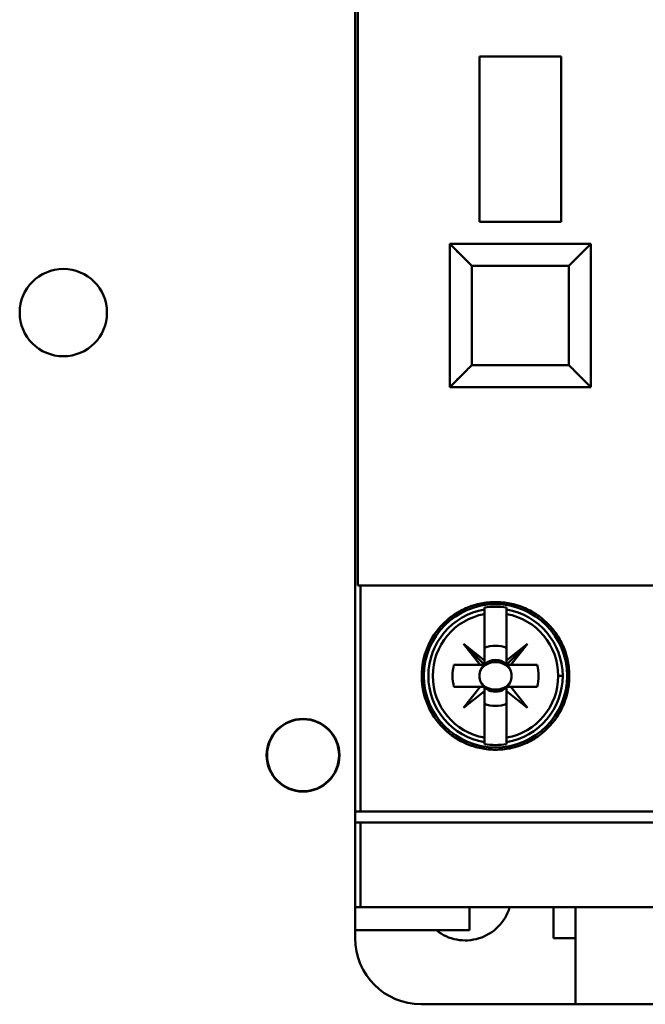
# Model space of a CAD drawing. Units: inches. Extents: x 3 to 151, y 2 to 117.
# Drawn here: x 76 to 77, y 65 to 67 of the extents above; entities that cross this region are included whole.
import ezdxf

# ---------------------------------------------------------------- set-up
doc = ezdxf.new("R2010")
doc.units = ezdxf.units.IN
doc.header["$LTSCALE"] = 7
doc.header["$MEASUREMENT"] = 0
doc.layers.add('Visible (ANSI)', color=7, linetype='Continuous', lineweight=50)

msp = doc.modelspace()

# ---------------------------------------------------------------- linework, layer by layer
at = {"layer": 'Visible (ANSI)'}
for p, q in [((76.6261, 67.7465), (76.6261, 64.9433)), ((76.6261, 64.9433), (76.6261, 67.7465)), ((76.6311, 67.1717), (76.6311, 65.5181)), ((76.6311, 65.5181), (76.6311, 67.1717)), ((76.9942, 66.463), (76.8485, 66.463)), ((76.8485, 66.463), (76.9942, 66.463)), ((76.8485, 66.463), (76.8485, 66.1677)), ((76.9942, 66.463), (76.9942, 66.1677)), ((76.9942, 66.1677), (76.9942, 66.463)), ((76.9942, 66.1677), (76.8485, 66.1677)), ((76.8485, 66.1677), (76.9942, 66.1677)), ((76.7953, 66.1284), (76.7953, 65.8724)), ((77.0473, 66.1284), (76.7953, 66.1284)), ((77.0473, 65.8724), (77.0473, 66.1284)), ((77.0473, 66.1284), (77.0473, 65.8724)), ((77.0079, 66.089), (76.8347, 66.089)), ((76.8347, 66.089), (76.8347, 65.9118)), ((76.8347, 65.9118), (76.8347, 66.089)), ((76.8347, 66.089), (77.0079, 66.089)), ((77.0079, 65.9118), (77.0079, 66.089)), ((77.0079, 66.089), (77.0079, 65.9118)), ((76.8347, 65.9118), (77.0079, 65.9118)), ((77.0079, 65.9118), (76.8347, 65.9118)), ((76.7953, 65.8724), (77.0473, 65.8724)), ((76.6311, 65.5181), (76.6358, 65.5181)), ((76.6358, 65.5181), (78.388, 65.5181)), ((76.6358, 65.5181), (76.6358, 65.1146)), ((76.6358, 65.1146), (76.6358, 65.5181)), ((76.818, 65.4746), (76.818, 65.4746)), ((76.8574, 65.4786), (76.8574, 65.475)), ((76.8574, 65.4671), (76.8574, 65.475)), ((76.8574, 65.475), (76.8574, 65.4671)), ((76.8967, 65.4671), (76.8967, 65.4786)), ((76.8967, 65.475), (76.8967, 65.4671)), ((76.8574, 65.3841), (76.8574, 65.4671)), ((76.8574, 65.4671), (76.8574, 65.3841)), ((76.8967, 65.4671), (76.8967, 65.3841)), ((76.8574, 65.3764), (76.8199, 65.4138)), ((76.8199, 65.4138), (76.8496, 65.3764)), ((76.8496, 65.3764), (76.8199, 65.4138)), ((76.8199, 65.4138), (76.8574, 65.3841)), ((76.8967, 65.3764), (76.9341, 65.4138)), ((76.9341, 65.4138), (76.8967, 65.3841)), ((76.8967, 65.3841), (76.9341, 65.4138)), ((76.8967, 65.3777), (76.8967, 65.4067)), ((76.9341, 65.4138), (76.9045, 65.3764)), ((76.7572, 65.4016), (76.753, 65.4016)), ((77.001, 65.4016), (76.9968, 65.4016)), ((76.8028, 65.3764), (76.8496, 65.3764)), ((76.8496, 65.3764), (76.8028, 65.3764)), ((76.8496, 65.3764), (76.8574, 65.3764)), ((76.8574, 65.3764), (76.8496, 65.3764)), ((76.8574, 65.3841), (76.8574, 65.3764)), ((76.8967, 65.3841), (76.8967, 65.3764)), ((76.9512, 65.3764), (76.898, 65.3764)), ((76.9045, 65.3764), (76.9512, 65.3764)), ((76.997, 65.3567), (76.9892, 65.3567)), ((76.9892, 65.3567), (76.997, 65.3567)), ((76.8028, 65.337), (76.8496, 65.337)), ((76.8496, 65.337), (76.8028, 65.337)), ((76.8199, 65.2996), (76.8496, 65.337)), ((76.8496, 65.337), (76.8574, 65.337)), ((76.8574, 65.337), (76.8574, 65.3293)), ((76.8967, 65.337), (76.9045, 65.337)), ((76.8967, 65.3293), (76.8967, 65.337)), ((76.9512, 65.337), (76.9045, 65.337)), ((76.9045, 65.337), (76.9341, 65.2996)), ((76.9045, 65.337), (76.9512, 65.337)), ((76.8574, 65.3293), (76.8199, 65.2996)), ((76.8574, 65.3293), (76.8574, 65.2463)), ((76.8574, 65.2463), (76.8574, 65.3293)), ((76.9341, 65.2996), (76.8967, 65.3293)), ((76.8967, 65.3293), (76.8967, 65.2463)), ((76.8967, 65.2463), (76.8967, 65.3293)), ((76.753, 65.3118), (76.7572, 65.3118)), ((76.9968, 65.3118), (77.001, 65.3118)), ((76.8574, 65.2384), (76.8574, 65.2463)), ((76.8574, 65.2463), (76.8574, 65.2384)), ((76.8967, 65.2463), (76.8967, 65.2384)), ((76.8967, 65.2384), (76.8967, 65.2463)), ((76.818, 65.2388), (76.818, 65.2388)), ((76.8574, 65.2384), (76.8574, 65.2348)), ((76.8967, 65.2348), (76.8967, 65.2384)), ((76.6261, 65.0949), (76.6261, 65.1146)), ((76.6358, 65.1146), (76.6261, 65.1146)), ((76.6261, 65.1146), (76.6261, 65.0949)), ((76.6261, 65.1146), (76.6358, 65.1146)), ((78.388, 65.1146), (76.6358, 65.1146)), ((76.6358, 65.1146), (78.388, 65.1146)), ((76.6261, 65.0949), (76.6358, 65.0949)), ((76.6358, 65.0949), (76.6261, 65.0949)), ((76.6358, 64.9433), (76.6358, 65.0949)), ((76.6358, 65.0949), (78.388, 65.0949)), ((76.6358, 65.0949), (76.6358, 64.9433)), ((78.388, 65.0949), (76.6358, 65.0949)), ((76.6261, 64.9433), (76.6261, 64.9023)), ((76.6261, 64.9433), (76.6358, 64.9433)), ((76.6358, 64.9433), (76.6261, 64.9433)), ((76.6358, 64.9433), (78.388, 64.9433)), ((78.388, 64.9433), (76.6358, 64.9433)), ((76.8308, 64.9023), (76.8308, 64.9433)), ((76.8308, 64.9433), (76.8308, 64.9023)), ((76.9804, 64.8882), (76.9804, 64.9433)), ((76.9804, 64.9433), (76.9804, 64.8882)), ((77.0198, 64.9433), (77.0198, 64.7701)), ((76.6261, 64.9023), (76.8308, 64.9023)), ((76.6261, 64.9023), (76.6261, 64.8882)), ((76.8308, 64.9023), (76.6261, 64.9023)), ((77.0198, 64.8882), (76.9804, 64.8882)), ((76.9804, 64.8882), (77.0198, 64.8882)), ((76.7442, 64.7701), (77.0198, 64.7701)), ((77.2875, 64.7701), (77.0198, 64.7701)), ((77.0198, 64.7701), (77.2875, 64.7701))]:
    msp.add_line(p, q, dxfattribs=at)
for centre, radius in [((76.1048, 66.0055), 0.078), ((76.877, 65.3567), 0.128), ((76.5331, 65.215), 0.065), ((76.5331, 65.215), 0.0643)]:
    msp.add_circle(centre, radius, dxfattribs=at)
for centre, radius, start, end in [((76.877, 65.3567), 0.12, 99.4439, 260.5561), ((76.877, 65.3567), 0.1235, 80.8265, 99.1735), ((76.877, 65.3567), 0.12, 0, 80.5561), ((76.877, 65.3567), 0.1121, 100.1113, 259.8887), ((76.877, 65.3567), 0.1121, 100.1113, 259.8887), ((76.877, 65.3567), 0.1121, 0, 79.8887), ((76.877, 65.3567), 0.1121, 280.1113, 79.8887), ((76.877, 65.3567), 0.0689, 133.863, 135), ((76.877, 65.3567), 0.0537, 68.5078, 111.4922), ((76.877, 65.3567), 0.0537, 68.5078, 111.4922), ((76.877, 65.3567), 0.0689, 43.863, 45), ((76.877, 65.3567), 0.0285, 46.2535, 135), ((76.877, 65.3567), 0.0768, 165.1428, 194.8572), ((76.877, 65.3567), 0.0768, 165.1428, 194.8572), ((76.877, 65.3567), 0.0689, 163.3985, 163.4192), ((76.877, 65.3567), 0.0285, 136.2535, 156.3061), ((76.877, 65.3567), 0.0288, 133.181, 135), ((76.877, 65.3567), 0.0285, 23.6939, 45), ((76.877, 65.3567), 0.0288, 43.181, 45), ((76.877, 65.3567), 0.0689, 16.5808, 16.6015), ((76.877, 65.3567), 0.0768, 345.1428, 14.8572), ((76.877, 65.3567), 0.0768, 345.1428, 14.8572), ((76.877, 65.3567), 0.1121, 280.1113, 0), ((76.877, 65.3567), 0.12, 279.4439, 0), ((76.877, 65.3567), 0.0689, 196.5808, 196.6015), ((76.877, 65.3567), 0.0285, 203.6939, 336.3061), ((76.877, 65.3567), 0.0288, 223.181, 226.819), ((76.877, 65.3567), 0.0288, 313.181, 316.819), ((76.877, 65.3567), 0.0689, 343.3985, 343.4192), ((76.877, 65.3567), 0.0689, 223.863, 226.137), ((76.877, 65.3567), 0.0537, 248.5078, 291.4922), ((76.877, 65.3567), 0.0537, 248.5078, 291.4922), ((76.877, 65.3567), 0.0689, 313.863, 316.137), ((76.877, 65.3567), 0.1235, 260.8265, 279.1735), ((76.8229, 64.9669), 0.0827, 231.4353, 343.3985), ((76.8229, 64.9669), 0.0827, 231.4353, 343.3985), ((76.7442, 64.8882), 0.1181, 180, 270), ((76.7442, 64.8882), 0.1181, 180, 270)]:
    msp.add_arc(centre, radius, start, end, dxfattribs=at)
for points, knots in [([(76.8347, 66.089), (76.8279, 66.0958), (76.8228, 66.1009), (76.8186, 66.1051), (76.8145, 66.1093), (76.8101, 66.1135), (76.8066, 66.1171), (76.8031, 66.1206), (76.8002, 66.1235), (76.7983, 66.1254), (76.7964, 66.1274), (76.7953, 66.1284), (76.7953, 66.1284)], [1.570796, 1.570796, 1.570796, 1.570796, 1.963495, 1.963495, 1.963495, 2.356194, 2.356194, 2.356194, 2.748894, 2.748894, 2.748894, 3.141593, 3.141593, 3.141593, 3.141593]), ([(76.7953, 66.1284), (76.7953, 66.1284), (76.7963, 66.1273), (76.7983, 66.1254), (76.8002, 66.1235), (76.8031, 66.1206), (76.8066, 66.1171), (76.8102, 66.1136), (76.8144, 66.1092), (76.8186, 66.1051), (76.8228, 66.1009), (76.8279, 66.0958), (76.8347, 66.089)], [-3.141593, -3.141593, -3.141593, -3.141593, -2.748894, -2.748894, -2.748894, -2.356194, -2.356194, -2.356194, -1.963495, -1.963495, -1.963495, -1.570796, -1.570796, -1.570796, -1.570796]), ([(77.0473, 66.1284), (77.0473, 66.1284), (77.0463, 66.1274), (77.0444, 66.1254), (77.0424, 66.1235), (77.0395, 66.1206), (77.036, 66.1171), (77.0325, 66.1135), (77.0282, 66.1093), (77.024, 66.1051), (77.0199, 66.1009), (77.0148, 66.0958), (77.0079, 66.089)], [3.141593, 3.141593, 3.141593, 3.141593, 3.534292, 3.534292, 3.534292, 3.926991, 3.926991, 3.926991, 4.31969, 4.31969, 4.31969, 4.712389, 4.712389, 4.712389, 4.712389]), ([(77.0079, 66.089), (77.0148, 66.0958), (77.0198, 66.1009), (77.024, 66.1051), (77.0282, 66.1092), (77.0325, 66.1136), (77.036, 66.1171), (77.0396, 66.1206), (77.0424, 66.1235), (77.0444, 66.1254), (77.0463, 66.1273), (77.0473, 66.1284), (77.0473, 66.1284)], [-4.712389, -4.712389, -4.712389, -4.712389, -4.31969, -4.31969, -4.31969, -3.926991, -3.926991, -3.926991, -3.534292, -3.534292, -3.534292, -3.141593, -3.141593, -3.141593, -3.141593]), ([(76.7953, 65.8724), (76.7953, 65.8724), (76.7964, 65.8734), (76.7983, 65.8754), (76.8002, 65.8773), (76.8031, 65.8802), (76.8066, 65.8837), (76.8101, 65.8873), (76.8145, 65.8915), (76.8186, 65.8957), (76.8228, 65.8999), (76.8279, 65.905), (76.8347, 65.9118)], [-6.283185, -6.283185, -6.283185, -6.283185, -5.890486, -5.890486, -5.890486, -5.497787, -5.497787, -5.497787, -5.105088, -5.105088, -5.105088, -4.712389, -4.712389, -4.712389, -4.712389]), ([(76.8347, 65.9118), (76.8279, 65.905), (76.8228, 65.8999), (76.8186, 65.8957), (76.8144, 65.8916), (76.8102, 65.8872), (76.8066, 65.8837), (76.8031, 65.8802), (76.8002, 65.8773), (76.7983, 65.8754), (76.7963, 65.8735), (76.7953, 65.8724), (76.7953, 65.8724)], [4.712389, 4.712389, 4.712389, 4.712389, 5.105088, 5.105088, 5.105088, 5.497787, 5.497787, 5.497787, 5.890486, 5.890486, 5.890486, 6.283185, 6.283185, 6.283185, 6.283185]), ([(77.0079, 65.9118), (77.0148, 65.905), (77.0199, 65.8999), (77.024, 65.8957), (77.0282, 65.8915), (77.0325, 65.8873), (77.036, 65.8837), (77.0395, 65.8802), (77.0424, 65.8773), (77.0444, 65.8754), (77.0463, 65.8734), (77.0473, 65.8724), (77.0473, 65.8724)], [-1.570796, -1.570796, -1.570796, -1.570796, -1.178097, -1.178097, -1.178097, -0.785398, -0.785398, -0.785398, -0.392699, -0.392699, -0.392699, 0, 0, 0, 0]), ([(77.0473, 65.8724), (77.0473, 65.8724), (77.0463, 65.8735), (77.0444, 65.8754), (77.0424, 65.8773), (77.0396, 65.8802), (77.036, 65.8837), (77.0325, 65.8872), (77.0282, 65.8916), (77.024, 65.8957), (77.0198, 65.8999), (77.0148, 65.905), (77.0079, 65.9118)], [0, 0, 0, 0, 0.392699, 0.392699, 0.392699, 0.785398, 0.785398, 0.785398, 1.178097, 1.178097, 1.178097, 1.570796, 1.570796, 1.570796, 1.570796]), ([(76.7451, 65.3567), (76.7451, 65.3479), (76.746, 65.3393), (76.7477, 65.3309), (76.7494, 65.3224), (76.752, 65.314), (76.7553, 65.306), (76.7586, 65.298), (76.7627, 65.2904), (76.7675, 65.2832), (76.7723, 65.276), (76.7779, 65.2693), (76.784, 65.2632), (76.7901, 65.2572), (76.7967, 65.2517), (76.8039, 65.2469), (76.8111, 65.2421), (76.8187, 65.2381), (76.8266, 65.2348), (76.8345, 65.2316), (76.8428, 65.229), (76.8513, 65.2273), (76.8597, 65.2257), (76.8682, 65.2248), (76.8768, 65.2248), (76.8853, 65.2248), (76.894, 65.2256), (76.9025, 65.2273), (76.9109, 65.2289), (76.9191, 65.2314), (76.9271, 65.2347), (76.935, 65.2379), (76.9428, 65.242), (76.9499, 65.2468), (76.9571, 65.2515), (76.9638, 65.2569), (76.9699, 65.2631), (76.9761, 65.2692), (76.9816, 65.2759), (76.9864, 65.2831), (76.9913, 65.2902), (76.9954, 65.2979), (76.9988, 65.3059), (77.0021, 65.314), (77.0046, 65.3222), (77.0063, 65.3307), (77.008, 65.3392), (77.0089, 65.348), (77.0089, 65.3567), (77.0089, 65.3653), (77.0081, 65.3739), (77.0064, 65.3825), (77.0047, 65.391), (77.0021, 65.3994), (76.9988, 65.4073), (76.9955, 65.4153), (76.9914, 65.423), (76.9865, 65.4302), (76.9817, 65.4375), (76.9762, 65.4441), (76.9701, 65.4502), (76.964, 65.4563), (76.9572, 65.4618), (76.95, 65.4666), (76.9428, 65.4713), (76.9352, 65.4754), (76.9272, 65.4787), (76.9193, 65.4819), (76.9109, 65.4844), (76.9025, 65.4861), (76.8941, 65.4878), (76.8856, 65.4886), (76.8769, 65.4886), (76.8683, 65.4886), (76.8597, 65.4877), (76.8514, 65.4861), (76.843, 65.4844), (76.8347, 65.4819), (76.8267, 65.4786), (76.8188, 65.4753), (76.8112, 65.4713), (76.8041, 65.4666), (76.7969, 65.4618), (76.7901, 65.4563), (76.784, 65.4502), (76.7779, 65.4442), (76.7725, 65.4376), (76.7676, 65.4304), (76.7628, 65.4232), (76.7587, 65.4155), (76.7553, 65.4075), (76.7487, 65.3916), (76.7451, 65.3742), (76.7451, 65.3567)], [0, 0, 0, 0, 0.00065821, 0.00065821, 0.00065821, 0.00131642, 0.00131642, 0.00131642, 0.00197464, 0.00197464, 0.00197464, 0.00263285, 0.00263285, 0.00263285, 0.00329106, 0.00329106, 0.00329106, 0.00394927, 0.00394927, 0.00394927, 0.00460749, 0.00460749, 0.00460749, 0.0052657, 0.0052657, 0.0052657, 0.00592391, 0.00592391, 0.00592391, 0.00658212, 0.00658212, 0.00658212, 0.00724034, 0.00724034, 0.00724034, 0.00789855, 0.00789855, 0.00789855, 0.00855676, 0.00855676, 0.00855676, 0.00921497, 0.00921497, 0.00921497, 0.00987319, 0.00987319, 0.00987319, 0.0105314, 0.0105314, 0.0105314, 0.01118961, 0.01118961, 0.01118961, 0.01184782, 0.01184782, 0.01184782, 0.01250604, 0.01250604, 0.01250604, 0.01316425, 0.01316425, 0.01316425, 0.01382246, 0.01382246, 0.01382246, 0.01448067, 0.01448067, 0.01448067, 0.01513889, 0.01513889, 0.01513889, 0.0157971, 0.0157971, 0.0157971, 0.01645531, 0.01645531, 0.01645531, 0.01711352, 0.01711352, 0.01711352, 0.01777174, 0.01777174, 0.01777174, 0.01842995, 0.01842995, 0.01842995, 0.01908816, 0.01908816, 0.01908816, 0.01974637, 0.01974637, 0.01974637, 0.0210628, 0.0210628, 0.0210628, 0.0210628]), ([(76.7451, 65.3567), (76.7451, 65.3743), (76.7485, 65.3913), (76.7553, 65.4075), (76.7621, 65.4237), (76.7716, 65.4379), (76.784, 65.4502), (76.7964, 65.4625), (76.8106, 65.472), (76.8267, 65.4786), (76.8428, 65.4852), (76.8595, 65.4886), (76.8769, 65.4886), (76.8944, 65.4886), (76.9111, 65.4853), (76.9273, 65.4786), (76.9434, 65.472), (76.9577, 65.4625), (76.9701, 65.4502), (76.9825, 65.4378), (76.9921, 65.4235), (76.9988, 65.4073), (77.0056, 65.3911), (77.0089, 65.3742), (77.0089, 65.3566), (77.0089, 65.3391), (77.0055, 65.3222), (76.9988, 65.306), (76.992, 65.2897), (76.9824, 65.2755), (76.97, 65.2631), (76.9575, 65.2508), (76.9432, 65.2413), (76.9271, 65.2347), (76.9109, 65.2281), (76.8942, 65.2248), (76.8768, 65.2248), (76.8594, 65.2248), (76.8427, 65.2282), (76.8266, 65.2348), (76.8105, 65.2415), (76.7963, 65.2509), (76.784, 65.2633), (76.7716, 65.2756), (76.762, 65.2898), (76.7553, 65.306), (76.7485, 65.3222), (76.7451, 65.3391), (76.7451, 65.3567)], [-0.0210628, -0.0210628, -0.0210628, -0.0210628, -0.01974637, -0.01974637, -0.01974637, -0.01842995, -0.01842995, -0.01842995, -0.01711352, -0.01711352, -0.01711352, -0.0157971, -0.0157971, -0.0157971, -0.01448067, -0.01448067, -0.01448067, -0.01316425, -0.01316425, -0.01316425, -0.01184782, -0.01184782, -0.01184782, -0.0105314, -0.0105314, -0.0105314, -0.00921497, -0.00921497, -0.00921497, -0.00789855, -0.00789855, -0.00789855, -0.00658212, -0.00658212, -0.00658212, -0.0052657, -0.0052657, -0.0052657, -0.00394927, -0.00394927, -0.00394927, -0.00263285, -0.00263285, -0.00263285, -0.00131642, -0.00131642, -0.00131642, 0, 0, 0, 0]), ([(76.9031, 65.3681), (76.9004, 65.3723), (76.8966, 65.3756), (76.8919, 65.3779), (76.8871, 65.3802), (76.8822, 65.3813), (76.877, 65.3813), (76.8718, 65.3813), (76.8669, 65.3802), (76.8621, 65.3779), (76.8574, 65.3756), (76.8536, 65.3723), (76.851, 65.3681)], [0.004048997, 0.004048997, 0.004048997, 0.004048997, 0.004434416, 0.004434416, 0.004434416, 0.004819835, 0.004819835, 0.004819835, 0.005205253, 0.005205253, 0.005205253, 0.005590672, 0.005590672, 0.005590672, 0.005590672]), ([(76.9031, 65.3681), (76.9049, 65.3646), (76.9058, 65.3606), (76.9058, 65.3567), (76.9058, 65.3527), (76.9048, 65.3488), (76.9031, 65.3453)], [-0.0006151371, -0.0006151371, -0.0006151371, -0.0006151371, -0.000316482, -0.000316482, -0.000316482, -0.000017827, -0.000017827, -0.000017827, -0.000017827]), ([(76.9031, 65.3453), (76.9049, 65.3489), (76.9058, 65.3527), (76.9058, 65.3567), (76.9058, 65.3607), (76.9049, 65.3645), (76.9031, 65.3681)], [0.000017827, 0.000017827, 0.000017827, 0.000017827, 0.000316482, 0.000316482, 0.000316482, 0.0006151371, 0.0006151371, 0.0006151371, 0.0006151371]), ([(76.851, 65.3453), (76.8536, 65.3411), (76.8574, 65.3378), (76.8622, 65.3355), (76.8669, 65.3332), (76.8718, 65.3321), (76.8771, 65.3321), (76.8823, 65.3321), (76.8872, 65.3332), (76.8919, 65.3355), (76.8967, 65.3378), (76.9004, 65.3411), (76.9031, 65.3453)], [0.001899455, 0.001899455, 0.001899455, 0.001899455, 0.002284368, 0.002284368, 0.002284368, 0.002669281, 0.002669281, 0.002669281, 0.003054195, 0.003054195, 0.003054195, 0.003439108, 0.003439108, 0.003439108, 0.003439108])]:
    msp.add_open_spline(points, degree=3, knots=knots, dxfattribs=at)
for points in [[(76.8483, 65.3567), (76.8483, 65.3607), (76.8492, 65.3646), (76.851, 65.3681)], [(76.851, 65.3681), (76.8492, 65.3645), (76.8483, 65.3607), (76.8483, 65.3567)], [(76.851, 65.3453), (76.8492, 65.3488), (76.8483, 65.3528), (76.8483, 65.3567)], [(76.8483, 65.3567), (76.8483, 65.3527), (76.8492, 65.3489), (76.851, 65.3453)]]:
    msp.add_open_spline(points, degree=3, dxfattribs=at)

doc.saveas('drawing.dxf')
